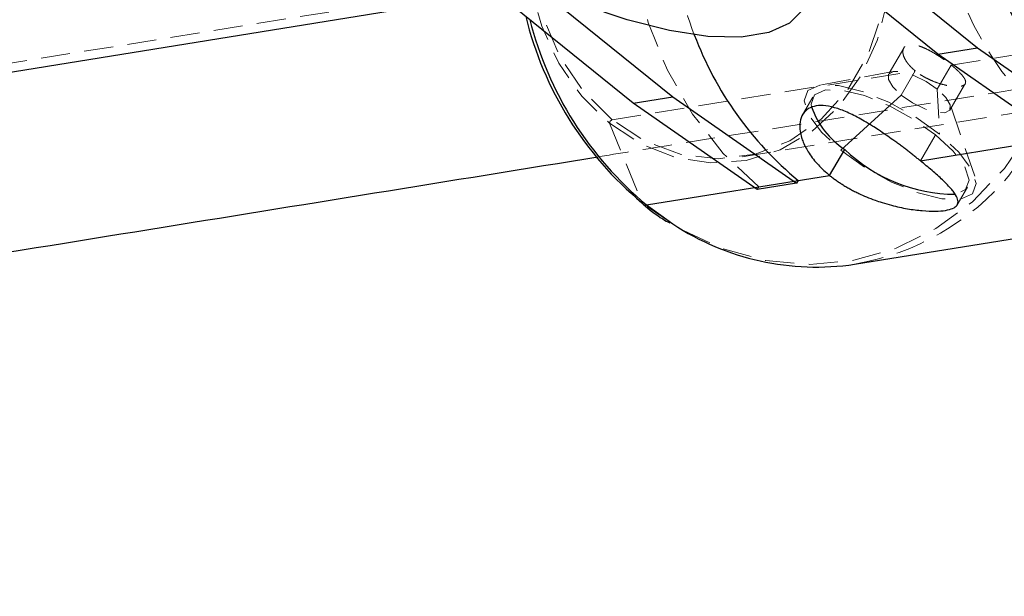
# Model space of a CAD drawing. Units: millimetres. Extents: x -3142 to 12008, y -5435 to 1565.
# Drawn here: x 442 to 485, y -2989 to -2963 of the extents above; entities that cross this region are included whole.
import ezdxf

# ---------------------------------------------------------------- set-up
doc = ezdxf.new("R2010")
doc.units = ezdxf.units.MM
doc.linetypes.add('HIDDEN', pattern=[1.905, 1.27, -0.635])

msp = doc.modelspace()

# ---------------------------------------------------------------- linework, layer by layer
at = {"color": 8, "linetype": 'HIDDEN', "lineweight": 18}
for p, q in [((880.306, -2894.869), (323.59, -2984.254)), ((482.354, -2965.433), (500.432, -2962.517)), ((473.237, -2969.431), (506.099, -2964.13)), ((480.282, -2964.688), (479.617, -2965.83)), ((482.354, -2965.433), (481.742, -2966.483)), ((467.569, -2967.817), (480.783, -2965.686)), ((479.822, -2965.708), (476.576, -2966.318)), ((480.783, -2965.686), (480.171, -2966.737)), ((482.296, -2967.39), (482.961, -2966.248)), ((476.316, -2966.829), (475.869, -2967.596)), ((481.742, -2966.483), (481.84, -2968.444)), ((483.372, -2970.276), (482.301, -2967.151)), ((467.455, -2967.97), (468.87, -2971.436)), ((481.004, -2969.604), (481.663, -2968.473)), ((473.96, -2970.74), (473.889, -2970.861)), ((482.61, -2971.521), (483.057, -2970.754))]:
    msp.add_line(p, q, dxfattribs=at)
at = {"color": 8, "linetype": 'Continuous', "lineweight": 25}
for p, q in [((470.458, -2954.147), (483.489, -2964.673)), ((468.489, -2967.093), (455.457, -2956.566)), ((481.766, -2964.951), (475.735, -2960.079)), ((464.18, -2961.943), (470.212, -2966.815)), ((481.766, -2964.951), (483.489, -2964.673)), ((483.489, -2964.673), (488.89, -2968.442)), ((487.167, -2968.72), (481.766, -2964.951)), ((468.489, -2967.093), (470.212, -2966.815)), ((470.212, -2966.815), (475.612, -2970.583)), ((473.889, -2970.861), (468.489, -2967.093)), ((477.051, -2970.241), (477.71, -2969.11)), ((478.14, -2974.11), (502.915, -2970.114)), ((475.612, -2970.583), (473.889, -2970.861)), ((475.683, -2970.462), (475.612, -2970.583))]:
    msp.add_line(p, q, dxfattribs=at)
at = {"color": 1, "linetype": 'Continuous', "lineweight": 25}
for p, q in [((480.171, -2966.737), (477.533, -2969.139)), ((481.004, -2969.604), (493.848, -2967.532)), ((469.073, -2971.528), (477.051, -2970.241)), ((469.073, -2971.528), (470.22, -2972.357))]:
    msp.add_line(p, q, dxfattribs=at)
at = {"color": 8, "linetype": 'HIDDEN', "lineweight": 18, "flags": 128}
for points in [[(473.96, -2970.74), (472.416, -2969.282), (471.077, -2967.574), (469.976, -2965.657), (469.139, -2963.579), (468.588, -2961.391), (468.337, -2959.146), (468.39, -2956.9), (468.748, -2954.709), (469.4, -2952.626), (470.332, -2950.702), (471.52, -2948.986), (472.935, -2947.518), (474.541, -2946.336), (476.301, -2945.468), (478.169, -2944.936), (480.101, -2944.753), (482.048, -2944.924), (483.963, -2945.443), (485.798, -2946.299), (487.509, -2947.47)], [(482.257, -2948.443), (483.783, -2949.883), (485.106, -2951.571), (486.194, -2953.465), (487.021, -2955.519), (487.565, -2957.681), (487.814, -2959.899), (487.761, -2962.118), (487.408, -2964.283), (486.763, -2966.341), (485.842, -2968.242), (484.669, -2969.938), (483.271, -2971.388), (481.683, -2972.556), (479.945, -2973.414), (478.098, -2973.939), (476.19, -2974.12), (474.266, -2973.952), (472.374, -2973.439), (470.56, -2972.593), (468.87, -2971.436)], [(476.095, -2953.131), (474.718, -2952.228), (473.228, -2951.645), (471.682, -2951.404), (470.139, -2951.515), (468.66, -2951.973), (467.3, -2952.76), (466.112, -2953.847), (465.141, -2955.192), (464.426, -2956.742), (463.993, -2958.439), (463.859, -2960.217), (464.03, -2962.008), (464.498, -2963.742), (465.245, -2965.354), (466.244, -2966.782), (467.455, -2967.97)], [(467.569, -2967.817), (466.31, -2966.567), (465.291, -2965.053), (464.557, -2963.342), (464.139, -2961.509), (464.056, -2959.633), (464.312, -2957.798), (464.895, -2956.083), (465.78, -2954.563), (466.929, -2953.304), (468.29, -2952.362), (469.805, -2951.777), (471.407, -2951.576), (473.027, -2951.766), (474.593, -2952.341), (476.038, -2953.274)], [(467.455, -2967.97), (468.832, -2968.873), (470.322, -2969.456), (471.869, -2969.696), (473.411, -2969.586), (474.891, -2969.128), (476.251, -2968.34), (477.439, -2967.253), (478.409, -2965.909), (479.124, -2964.358), (479.557, -2962.661), (479.691, -2960.883), (479.521, -2959.093), (479.053, -2957.358), (478.305, -2955.746), (477.306, -2954.319), (476.095, -2953.131)], [(476.038, -2953.274), (477.297, -2954.525), (478.316, -2956.039), (479.05, -2957.75), (479.468, -2959.583), (479.551, -2961.458), (479.295, -2963.293), (478.712, -2965.008), (477.827, -2966.529), (476.678, -2967.787), (475.317, -2968.73), (473.802, -2969.314), (472.2, -2969.515), (470.58, -2969.325), (469.014, -2968.75), (467.569, -2967.817)], [(481.742, -2966.483), (481.254, -2966.147), (480.72, -2965.881), (480.223, -2965.726), (479.837, -2965.705), (479.621, -2965.823), (479.609, -2966.06), (479.802, -2966.381), (480.171, -2966.737)], [(481.84, -2968.444), (480.786, -2967.695), (479.624, -2967.053), (478.468, -2966.581), (477.432, -2966.325), (476.616, -2966.311), (476.101, -2966.54), (475.937, -2966.989), (476.139, -2967.615), (476.689, -2968.355), (477.533, -2969.139)], [(476.257, -2967.251), (476.245, -2967.138), (476.396, -2966.726), (476.869, -2966.516), (477.618, -2966.529), (478.569, -2966.763), (479.629, -2967.196), (480.695, -2967.785), (481.663, -2968.473)], [(480.171, -2966.737), (480.659, -2967.073), (481.193, -2967.339), (481.69, -2967.494), (482.076, -2967.514), (482.292, -2967.397), (482.304, -2967.16), (482.111, -2966.839), (481.742, -2966.483)], [(477.533, -2969.139), (478.587, -2969.888), (479.749, -2970.53), (480.904, -2971.002), (481.941, -2971.257), (482.757, -2971.271), (483.272, -2971.043), (483.436, -2970.594), (483.233, -2969.968), (482.683, -2969.227), (481.84, -2968.444)], [(481.663, -2968.473), (482.437, -2969.191), (482.941, -2969.871), (483.127, -2970.445), (482.977, -2970.857), (482.527, -2971.063)]]:
    msp.add_lwpolyline(points, dxfattribs=at)
at = {"color": 8, "linetype": 'Continuous', "lineweight": 25, "flags": 128}
msp.add_lwpolyline([(475.735, -2960.079), (476.124, -2961.202), (476.181, -2962.18), (475.907, -2962.988), (475.306, -2963.605), (474.395, -2964.015), (473.198, -2964.209), (471.743, -2964.18), (470.07, -2963.93), (468.219, -2963.465), (466.239, -2962.797), (464.18, -2961.943)], dxfattribs=at)
at = {"color": 1, "linetype": 'Continuous', "lineweight": 25, "flags": 128}
msp.add_lwpolyline([(462.579, -2962.319), (430.26, -2967.539), (384.983, -2974.862), (343.284, -2981.618)], dxfattribs=at)
at = {"color": 8, "linetype": 'HIDDEN', "lineweight": 18}
for centre, radius, start, end in [((472.463, -2960.406), 15.835, 321.8231, 50.0947), ((497.381, -2956.53), 15.765, 184.1689, 229.954), ((486.751, -2958.135), 16.707, 184.8235, 200.967), ((467.627, -2967.98), 0.172, 109.5202, 176.6743), ((476.256, -2963.041), 11.228, 279.6586, 320.4275)]:
    msp.add_arc(centre, radius, start, end, dxfattribs=at)
at = {"color": 8, "linetype": 'Continuous', "lineweight": 25}
for centre, radius, start, end in [((499.386, -2956.082), 16.077, 173.5527, 229.5724), ((478.682, -2959.675), 15.317, 193.7182, 230.1594), ((485.347, -2958.77), 15.169, 200.6256, 230.4258), ((479.733, -2966.032), 3.683, 199.316, 236.6793), ((482.547, -2964.098), 6.965, 226.0222, 269.8382), ((469.024, -2971.366), 0.169, 204.2155, 286.7666), ((476.463, -2962.913), 11.322, 236.5317, 278.5174)]:
    msp.add_arc(centre, radius, start, end, dxfattribs=at)
at = {"color": 1, "linetype": 'Continuous', "lineweight": 25}
msp.add_arc((478.919, -2959.682), 15.404, 194.1738, 230.268, dxfattribs=at)
at = {"color": 8, "linetype": 'Continuous', "lineweight": 25}
for points, knots in [([(453.577, -2955.386), (448.545, -2956.198), (429.364, -2959.294), (395.744, -2964.734), (364.897, -2969.728), (348.212, -2972.435), (345.956, -2972.801)], [0, 0, 0, 0, 0.141599, 0.539676, 0.937753, 1, 1, 1, 1]), ([(481.004, -2969.604), (480.96, -2969.568), (480.87, -2969.496), (480.731, -2969.386), (480.588, -2969.274), (480.44, -2969.16), (480.288, -2969.044), (480.132, -2968.927), (479.972, -2968.81), (479.765, -2968.66), (479.5, -2968.473), (479.2, -2968.271), (478.883, -2968.066), (478.47, -2967.816), (477.954, -2967.541), (477.386, -2967.309), (476.879, -2967.19), (476.45, -2967.192), (476.107, -2967.315), (475.865, -2967.553), (475.74, -2967.896), (475.741, -2968.255), (475.811, -2968.56), (475.897, -2968.803), (476.007, -2969.035), (476.157, -2969.286), (476.337, -2969.535), (476.552, -2969.784), (476.788, -2970.02), (476.964, -2970.168), (477.051, -2970.241)], [0, 0, 0, 0, 0.014888, 0.029982, 0.045286, 0.0608, 0.076527, 0.09247, 0.108631, 0.125011, 0.154866, 0.187705, 0.214238, 0.250069, 0.312653, 0.375011, 0.439373, 0.49995, 0.560506, 0.624842, 0.687218, 0.74971, 0.78573, 0.812341, 0.844978, 0.874666, 0.907297, 0.939052, 0.969946, 1, 1, 1, 1]), ([(348.574, -2988.585), (360.688, -2986.622), (387.178, -2982.327), (426.669, -2975.938), (453.935, -2971.535), (467.033, -2969.419)], [0, 0, 0, 0, 0.304507, 0.665888, 1, 1, 1, 1]), ([(477.051, -2970.241), (477.096, -2970.277), (477.186, -2970.348), (477.329, -2970.452), (477.478, -2970.555), (477.634, -2970.655), (477.797, -2970.753), (477.966, -2970.848), (478.141, -2970.94), (478.37, -2971.053), (478.666, -2971.184), (479.006, -2971.315), (479.372, -2971.438), (479.851, -2971.575), (480.453, -2971.704), (481.106, -2971.788), (481.669, -2971.809), (482.118, -2971.772), (482.441, -2971.685), (482.627, -2971.543), (482.665, -2971.347), (482.579, -2971.135), (482.444, -2970.942), (482.31, -2970.782), (482.158, -2970.62), (481.969, -2970.435), (481.757, -2970.239), (481.519, -2970.031), (481.269, -2969.819), (481.092, -2969.675), (481.004, -2969.604)], [0, 0, 0, 0, 0.014909, 0.030025, 0.045351, 0.060889, 0.076641, 0.09261, 0.108798, 0.125206, 0.154916, 0.18758, 0.214222, 0.250271, 0.312654, 0.375095, 0.439377, 0.499884, 0.560472, 0.624842, 0.687396, 0.74996, 0.785797, 0.812336, 0.845174, 0.875036, 0.907563, 0.939221, 0.970027, 1, 1, 1, 1]), ([(468.915, -2971.498), (469.196, -2971.727), (469.568, -2972.029), (469.977, -2972.256), (470.078, -2972.312)], [0, 0, 0, 0, 0.754975, 1, 1, 1, 1])]:
    msp.add_open_spline(points, degree=3, knots=knots, dxfattribs=at)
at = {"color": 8, "linetype": 'HIDDEN', "lineweight": 18}
for points, knots in [([(467.033, -2969.419), (468.104, -2969.246), (479.97, -2967.329), (491.724, -2965.435), (502.418, -2963.712)], [0, 0, 0, 0, 0.0902242, 1, 1, 1, 1]), ([(480.783, -2965.686), (480.755, -2965.663), (480.699, -2965.617), (480.622, -2965.545), (480.549, -2965.47), (480.482, -2965.392), (480.401, -2965.287), (480.308, -2965.136), (480.241, -2964.95), (480.237, -2964.791), (480.299, -2964.629), (480.485, -2964.517), (480.798, -2964.548), (481.101, -2964.651), (481.361, -2964.77), (481.632, -2964.923), (481.862, -2965.071), (482.046, -2965.198), (482.207, -2965.317), (482.306, -2965.395), (482.354, -2965.433)], [0, 0, 0, 0, 0.02398, 0.048505, 0.073579, 0.099204, 0.125386, 0.178167, 0.250481, 0.323195, 0.375503, 0.499909, 0.62441, 0.676792, 0.749654, 0.82199, 0.874822, 0.918068, 0.959788, 1, 1, 1, 1]), ([(482.354, -2965.433), (482.381, -2965.455), (482.437, -2965.501), (482.517, -2965.569), (482.594, -2965.638), (482.666, -2965.706), (482.756, -2965.796), (482.865, -2965.918), (482.959, -2966.06), (482.988, -2966.175), (482.954, -2966.289), (482.785, -2966.373), (482.455, -2966.37), (482.125, -2966.315), (481.84, -2966.241), (481.543, -2966.133), (481.294, -2966.017), (481.099, -2965.909), (480.931, -2965.801), (480.831, -2965.724), (480.783, -2965.686)], [0, 0, 0, 0, 0.023945, 0.048433, 0.073466, 0.099048, 0.125184, 0.177982, 0.250212, 0.323, 0.375278, 0.499842, 0.624383, 0.676724, 0.749438, 0.821708, 0.874428, 0.91782, 0.959672, 1, 1, 1, 1])]:
    msp.add_open_spline(points, degree=3, knots=knots, dxfattribs=at)

doc.saveas('drawing.dxf')
